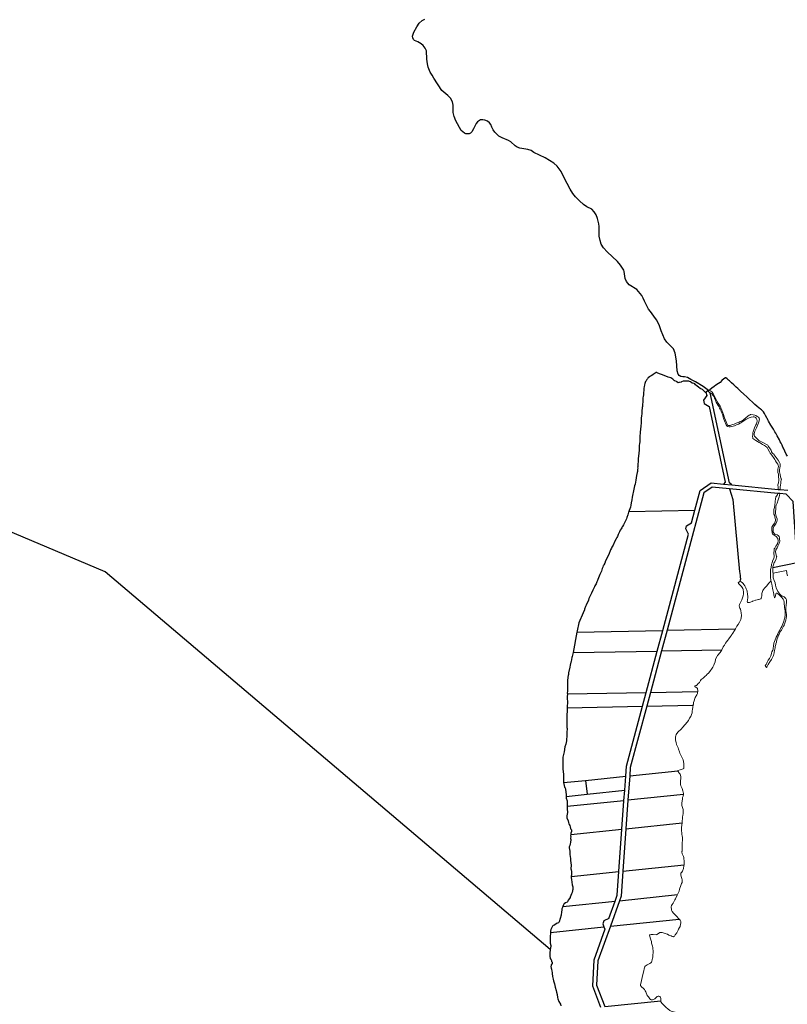
# Model space of a CAD drawing. Units: metres. Extents: x 202469 to 213262, y 856342 to 867337.
# Drawn here: x 207698 to 208840, y 859146 to 860613 of the extents above; entities that cross this region are included whole.
import ezdxf

# ---------------------------------------------------------------- set-up
doc = ezdxf.new("R2010")
doc.units = ezdxf.units.M
doc.header["$MEASUREMENT"] = 0
doc.layers.add('Mark', color=251, linetype='Continuous', lineweight=30)
doc.layers.add('Mark moti vatni', color=251, linetype='Continuous', lineweight=0)

msp = doc.modelspace()

# ---------------------------------------------------------------- linework, layer by layer
at = {"layer": 'Mark', "linetype": 'Continuous', "lineweight": 30, "flags": 128}
for points in [[(208311.6, 860530.3), (208308.9, 860534.7), (208305.9, 860542.4), (208304.7, 860547), (208303.9, 860554.2), (208303.5, 860566.3), (208301.5, 860570.3), (208298.5, 860574.3), (208295.2, 860577.1), (208290.3, 860579.9), (208285.6, 860581.9), (208283.8, 860583.3), (208283, 860585.9), (208282.4, 860588.2), (208284.4, 860594.4), (208288.7, 860602.1), (208292.3, 860607.5), (208296.7, 860611.7), (208300.9, 860613.7)], [(208723.2, 860060.7), (208715.4, 860066.4), (208703.8, 860073.6), (208697, 860077.1), (208691.8, 860080.1), (208687.3, 860080.8), (208684.8, 860081.1), (208682, 860081.7), (208679.6, 860082.9), (208678, 860084.9), (208676.4, 860090.1), (208675.5, 860104.7), (208673.5, 860116.2), (208671.2, 860122.5), (208666.3, 860127.8), (208660.9, 860132.6), (208657.5, 860137.4), (208652.8, 860149.3), (208649.7, 860158.5), (208645.7, 860165.7), (208642, 860171.1), (208636.9, 860178.1), (208633.7, 860181.9), (208630.6, 860187.5), (208627.8, 860193.8), (208625.9, 860198), (208623.8, 860201.9), (208616.6, 860210.9), (208604.9, 860218.2), (208600.9, 860222.8), (208598.9, 860227.4), (208597.5, 860238), (208596.9, 860240.1), (208592.3, 860247.5), (208587.9, 860252.6), (208572.2, 860267.1), (208566.7, 860273), (208563.3, 860278.6), (208561.7, 860283.9), (208560.4, 860290.4), (208560.4, 860296.6), (208560.3, 860304.8), (208559.7, 860309.1), (208557.8, 860316.6), (208555.8, 860322.2), (208552.9, 860326.8), (208549.3, 860330.5), (208542, 860334.4), (208537, 860337.8), (208531.3, 860342.9), (208525, 860349.1), (208521.2, 860353.9), (208517.3, 860360.3), (208508.1, 860377.2), (208503.6, 860386.6), (208500.7, 860390.7), (208497.6, 860394.6), (208492.9, 860399), (208479.8, 860407.3), (208463.2, 860415.3), (208458.9, 860417.9), (208454.2, 860419.8), (208442.3, 860421.7), (208438.4, 860422.9), (208435.1, 860424.9), (208428.7, 860431), (208425.3, 860432.8), (208415.9, 860436.9), (208411.1, 860439.6), (208407.8, 860442.4), (208405.1, 860445.2), (208402.7, 860449), (208400.8, 860453), (208399.2, 860456.6), (208397, 860459.4), (208394.1, 860461.7), (208390.4, 860463.1), (208387.1, 860463.9), (208383.5, 860463.7), (208379.3, 860460.6), (208377.4, 860458.3), (208375.1, 860454.1), (208373.4, 860450.1), (208370.8, 860445.9), (208368.7, 860444.1), (208366.6, 860443.1), (208365.3, 860442.7), (208361.9, 860443), (208359.9, 860443.8), (208354.8, 860447.7), (208346.9, 860462.4), (208344.3, 860468.7), (208342.9, 860474.9), (208342.9, 860478.8), (208343.2, 860485.4), (208342, 860490.7), (208339.1, 860495.8), (208335.3, 860500.2), (208326.2, 860507.5), (208314.4, 860525.9), (208311.6, 860530.3)], [(208635.4, 860081.2), (208633.2, 860079.4), (208632.9, 860079.1), (208632.3, 860078.1), (208631.3, 860076.8), (208630.2, 860074.9), (208629.5, 860074), (208628.9, 860072.7), (208628.9, 860072.4), (208628.2, 860071.2), (208627.9, 860069), (208627.2, 860065.9), (208626.9, 860063.9), (208626.3, 860054.1), (208625.8, 860051.7), (208625.6, 860049.7), (208625.6, 860047.4), (208625.2, 860044.2), (208624.8, 860039.4), (208624.7, 860036.9), (208624.3, 860035.1), (208624.3, 860033.7), (208624, 860031.2), (208624, 860029.2), (208624, 860027.6), (208623.7, 860025.5), (208623.6, 860023.2), (208623.1, 860018.7), (208623, 860016.7), (208623.1, 860012.2), (208622.2, 860008), (208621.7, 860002.6), (208621.5, 859999.1), (208621.3, 859998), (208621.3, 859996.9), (208620.9, 859993.1), (208620.7, 859988.9), (208620.7, 859984.2), (208620.4, 859981.7), (208620.1, 859978.9), (208620.1, 859976.2), (208619.9, 859974.8), (208619.9, 859972.4), (208619.2, 859966.7), (208618.5, 859959.5), (208618.3, 859955.2), (208617.9, 859950.6), (208617.8, 859947.2), (208617.6, 859946.5), (208617.7, 859945.5), (208617.6, 859942.4), (208617.4, 859940.1), (208617.1, 859938.4), (208616.2, 859933.9), (208615.1, 859927.1), (208613.9, 859921.3), (208613.2, 859918.8), (208612.7, 859916.1), (208611.5, 859911.2), (208610.2, 859904.4), (208609.5, 859901.7), (208609, 859898), (208608, 859893.1), (208607.5, 859889.9), (208606.8, 859886.9), (208605, 859881.9), (208604.6, 859880.6)], [(208719.4, 860058.2), (208718.8, 860057.9), (208718.5, 860057.9), (208714.3, 860061.9), (208710.8, 860063.8), (208708.3, 860065.5), (208706.4, 860067.2), (208703.8, 860069.2), (208702.6, 860070.5), (208701.9, 860071), (208701.2, 860071.3), (208698.6, 860071.8), (208696.2, 860073.6), (208695.1, 860074.1), (208693.8, 860074.5), (208689.5, 860074.5), (208686.3, 860074.7), (208685.6, 860074.5), (208683.2, 860073.4), (208682.3, 860073.1), (208679.5, 860072.7), (208677.9, 860072.2), (208676, 860073.7), (208675.4, 860074), (208673.2, 860074.8), (208672.7, 860075.1), (208669.9, 860077.7), (208667.2, 860079.3), (208663.2, 860080.6), (208654.5, 860084.2), (208650.4, 860085.5), (208646.9, 860087.1), (208646.1, 860087.3), (208645, 860087.5), (208643.7, 860086.5), (208640.7, 860084.7), (208638.6, 860083.1), (208636.7, 860081.9), (208635.4, 860081.2)], [(208840.6, 859962.9), (208838.9, 859965.7), (208834.7, 859974.8), (208834, 859976.2), (208832.7, 859979.3), (208831.3, 859982.1), (208829.9, 859984.4), (208828.7, 859987.1), (208825.3, 859993.1), (208823.2, 859997.3), (208822.1, 859999.1), (208820, 860002.9), (208815.8, 860009), (208812.7, 860014.8), (208811.7, 860017), (208810.8, 860018.5), (208810.3, 860019), (208808.2, 860023.3), (208806.5, 860026.2), (208804.8, 860028.8), (208802.1, 860031.8), (208800.5, 860033), (208799.9, 860033.4), (208798.7, 860034.3), (208795.1, 860037.2), (208792.2, 860039.9), (208788.9, 860043.3), (208784.3, 860047.3), (208780.1, 860051), (208775.8, 860055.4), (208770.9, 860059.7), (208767, 860063.5), (208764.4, 860065.7), (208760.7, 860069.3), (208757.6, 860071.9), (208754.3, 860075.1), (208753, 860076), (208750.8, 860078), (208749, 860079.3), (208748.6, 860079.3), (208746.2, 860077.8), (208743.2, 860075.6), (208740.3, 860072.8), (208737.9, 860070.9), (208734.2, 860068.4), (208731.6, 860066.4), (208727.9, 860063.9), (208725, 860061.7), (208724.4, 860061.3)], [(208722.1, 860060.2), (208720, 860058.6), (208719.4, 860058.2)], [(208723.2, 860060.7), (208722.1, 860060.2)], [(208724.4, 860061.3), (208723.2, 860060.7)], [(208719.4, 860058.2), (208720.5, 860053.3), (208715.6, 860046.3), (208716.7, 860041.3), (208724, 860036.6), (208747.9, 859923.9), (208745.3, 859921.2)], [(208757.8, 859920), (208754.2, 859923.1), (208725.7, 860057.1)], [(207824.8, 859790.5), (207384.2, 859976.7), (207219.3, 859955.3)], [(208754.2, 859914.3), (208728.8, 859916.8), (208716.2, 859908.1), (208661.5, 859703.6)], [(208703, 859882.2), (208710.9, 859911.7), (208727.1, 859922.9), (208745.3, 859921.2)], [(208745.3, 859921.2), (208757.8, 859920)], [(208754.2, 859914.3), (208759.2, 859898.2), (208769.5, 859790.7)], [(208826.5, 859907.4), (208754.2, 859914.3)], [(208757.8, 859920), (208827, 859913.4)], [(208827, 859913.4), (208829.8, 859913.1)], [(208829.8, 859913.1), (208841.4, 859912)], [(208829.4, 859907.2), (208826.5, 859907.4)], [(208855.3, 859804.5), (208849, 859895.5), (208838.6, 859906.3), (208829.4, 859907.2)], [(208604.6, 859880.6), (208604.2, 859879.3), (208603.1, 859875.4), (208601.6, 859871.3), (208601.1, 859869.6), (208600.5, 859868.3), (208596.4, 859860.7), (208595, 859858), (208594.7, 859857.7), (208593.9, 859856.1), (208592.9, 859854.6), (208591.8, 859852.6), (208590.8, 859850.1), (208589.2, 859847.2), (208588.9, 859846), (208587.6, 859843.3), (208586.8, 859841.7), (208585.6, 859839.7), (208583.7, 859836.3), (208582.8, 859833.9), (208582.3, 859832.9), (208581, 859830.2), (208579.2, 859827.1), (208578.6, 859825.7), (208577.4, 859823.2), (208575, 859816.2), (208570, 859806.8), (208568.6, 859803.6)], [(208604.6, 859880.6), (208703, 859882.2)], [(208655.1, 859703.4), (208693.6, 859846.9), (208689.3, 859854.4), (208690.5, 859859.1), (208698, 859863.5), (208703, 859882.2)], [(208568.6, 859803.6), (208567.1, 859801), (208566.8, 859800), (208566.3, 859799.3), (208565.6, 859797.3), (208565, 859795.4), (208564.3, 859793.7), (208563.9, 859791.8), (208561.6, 859786.7), (208559.5, 859781.5), (208558.5, 859779.4), (208558, 859777.9), (208557, 859775.9), (208555.7, 859772.5), (208554, 859769.5), (208553.4, 859768.2), (208552.4, 859766.4), (208551.1, 859763.5), (208548.8, 859759), (208547, 859754.6), (208545.2, 859750.8), (208544.5, 859748.6), (208541.1, 859741), (208540.2, 859739.1), (208538.7, 859734.9), (208538.4, 859733.8), (208536.7, 859729.5), (208530.1, 859714.8), (208527.5, 859702.9), (208527.1, 859700.5)], [(208819, 859796.9), (208855.3, 859804.5)], [(208487.6, 859228), (207824.8, 859790.5)], [(208769.5, 859790.7), (208769.8, 859788.6), (208770, 859787.5), (208770.2, 859785.6), (208770.5, 859783.3), (208770.6, 859779.8), (208770.4, 859778.1), (208769.9, 859776.2)], [(208527.1, 859700.5), (208521.5, 859670.3)], [(208527.1, 859700.5), (208655.1, 859703.4)], [(208646.9, 859672.5), (208655.1, 859703.4)], [(208661.5, 859703.6), (208653.2, 859672.7)], [(208661.5, 859703.6), (208763.4, 859705.9)], [(208521.5, 859670.3), (208520.8, 859666.6), (208520.3, 859664.3), (208519.8, 859662.9), (208519.3, 859660), (208518.6, 859657.2), (208518.2, 859655.9), (208517.2, 859651.6), (208516.8, 859648.7), (208514.9, 859640), (208514.5, 859637.4), (208514.4, 859636.7), (208513.6, 859633.1), (208513.2, 859628.9), (208513.3, 859625.4), (208513.1, 859622.5), (208513.2, 859618.5), (208513.4, 859616.5), (208513.3, 859613.1), (208512.9, 859610.1), (208513, 859608.9)], [(208521.5, 859670.3), (208646.9, 859672.5)], [(208630.4, 859611), (208646.9, 859672.5)], [(208653.2, 859672.7), (208636.7, 859611.1)], [(208653.2, 859672.7), (208743.1, 859674.4)], [(208513, 859608.9), (208512.6, 859604.2), (208513, 859594.4), (208512.8, 859591.6), (208512.7, 859588.2)], [(208513, 859608.9), (208630.4, 859611)], [(208624.9, 859590.4), (208630.4, 859611)], [(208636.7, 859611.1), (208631.1, 859590.4)], [(208636.7, 859611.1), (208707.3, 859612.5)], [(208512.7, 859588.2), (208624.9, 859590.4)], [(208599.9, 859486.1), (208600.9, 859501), (208624.9, 859590.4)], [(208631.1, 859590.4), (208606.7, 859499.1), (208605.8, 859486.8)], [(208631.1, 859590.4), (208700.2, 859591.9)], [(208512.7, 859588.2), (208512.6, 859585.2), (208512.7, 859582.4), (208512.4, 859577.9), (208512.3, 859571.8), (208512.4, 859568.1), (208512.2, 859564.4), (208512.4, 859562.5), (208512.3, 859558.9), (208512.5, 859557.2), (208512.5, 859556.1), (208512.3, 859552.1), (208512.4, 859549.9), (208512.3, 859547.1), (208512.2, 859544.5), (208511.9, 859542.3), (208511.7, 859539.7), (208511.5, 859538.8), (208510.7, 859534), (208509.5, 859530.1), (208508.4, 859522.3), (208506.3, 859514.4), (208506.1, 859504.1), (208506.4, 859496.6), (208507.1, 859489.4), (208507.4, 859477.6), (208507.5, 859476.6)], [(208605.8, 859486.8), (208603.2, 859450.3)], [(208605.8, 859486.8), (208677.7, 859494.2)], [(208507.5, 859476.6), (208540.1, 859480)], [(208507.5, 859476.6), (208508.3, 859472.2), (208509, 859469.8), (208509.6, 859468.9), (208510.2, 859466.2), (208511.2, 859458.9), (208511.1, 859456.2), (208511.1, 859456.2)], [(208540.1, 859480), (208599.9, 859486.1)], [(208540.1, 859480), (208542.3, 859459.5)], [(208598.4, 859465.5), (208599.9, 859486.1)], [(208511.1, 859456.2), (208542.3, 859459.5)], [(208542.3, 859459.5), (208598.4, 859465.5)], [(208597.3, 859449.7), (208598.4, 859465.5)], [(208685.7, 859458.9), (208603.2, 859450.3)], [(208511.1, 859456.2), (208511.1, 859454.9), (208511.2, 859453.7), (208512.5, 859449.7), (208512.8, 859447.2), (208512.7, 859440.9)], [(208597.3, 859449.7), (208512.7, 859440.9)], [(208594.3, 859407.3), (208597.3, 859449.7)], [(208603.2, 859450.3), (208600.3, 859407.9)], [(208512.7, 859440.9), (208512.6, 859437.8), (208513, 859432.3), (208512.9, 859429.7), (208512.4, 859427.1), (208512, 859425.6), (208512, 859424.4), (208514.4, 859419.7), (208514.6, 859417.5), (208515.2, 859415.3), (208515.5, 859414.5), (208516.6, 859412.6), (208517, 859410.7), (208517.8, 859408.2), (208518.2, 859407.5)], [(208600.3, 859407.9), (208683.8, 859416.7)], [(208518.1, 859399.4), (208517.9, 859397.4), (208518, 859396.2), (208517.8, 859393.6), (208518.1, 859392.1), (208517.6, 859387.6), (208517.3, 859385.7), (208516.5, 859383), (208515.9, 859381.1), (208515.7, 859379.3), (208516.4, 859376.9), (208516.8, 859374.8), (208516.9, 859369.9), (208517.2, 859366.1), (208517.5, 859364.2), (208517.8, 859360.7), (208518.3, 859357.3), (208518.7, 859353.9), (208518.7, 859352.5), (208518.1, 859349.2), (208518.1, 859348.2), (208518.6, 859346.6), (208519, 859344.3), (208519, 859339.8), (208519, 859338.4), (208518.8, 859337.9), (208518.9, 859337)], [(208518.2, 859407.5), (208519, 859406.4), (208519.3, 859405.6), (208519.1, 859404.1), (208518.3, 859401.2), (208518.1, 859399.4)], [(208518.1, 859399.4), (208594.3, 859407.3)], [(208589.9, 859344.3), (208594.3, 859407.3)], [(208600.3, 859407.9), (208595.8, 859345)], [(208518.9, 859337), (208589.9, 859344.3)], [(208584.1, 859300), (208587.4, 859309), (208589.9, 859344.3)], [(208595.8, 859345), (208593.2, 859307.4), (208590.8, 859300.7)], [(208595.8, 859345), (208686.7, 859354.4)], [(208518.9, 859337), (208518.9, 859334.7), (208519, 859332.5), (208519.9, 859328.4), (208520.4, 859324.6), (208521, 859321.2), (208521.3, 859317.7), (208520.9, 859315.9), (208520.8, 859315.6), (208520.2, 859313.2), (208519.4, 859311.1), (208517.2, 859306.2), (208517, 859305.6), (208516.4, 859304.1)], [(208516.4, 859304.1), (208514.2, 859301.5), (208513.2, 859299.3), (208512.8, 859298.8), (208510.1, 859297.4), (208508.4, 859296.2), (208507.8, 859295.6), (208507.2, 859294.6), (208506.2, 859292)], [(208506.2, 859292), (208584.1, 859300)], [(208575, 859274.5), (208584.1, 859300)], [(208590.8, 859300.7), (208577.1, 859262.8)], [(208590.8, 859300.7), (208677, 859309.8)], [(208506.2, 859292), (208505.7, 859290.9), (208505, 859288.5), (208504.7, 859286.9), (208504.3, 859284.2), (208504, 859279.3), (208500.8, 859269.5), (208500.2, 859268.5), (208499.6, 859267.9), (208497.1, 859266.6), (208493.9, 859264.4), (208492.1, 859263.7), (208491.5, 859263.3), (208490.9, 859262.7), (208489.6, 859260.1), (208488.8, 859258.9), (208488.3, 859257.9), (208487.7, 859255.5), (208487.7, 859254.6), (208487.7, 859253.5)], [(208575, 859274.5), (208567.2, 859270.8), (208565.6, 859266.2), (208567.5, 859261.8)], [(208577.1, 859262.8), (208679.3, 859273.4)], [(208487.7, 859253.5), (208487.8, 859250.8), (208487.5, 859248.9), (208487.3, 859246.2), (208487.2, 859241.8), (208487.5, 859237.5), (208488.3, 859234), (208488.2, 859233.1), (208487.6, 859228)], [(208487.7, 859253.5), (208567.5, 859261.8)], [(208567.5, 859261.8), (208569, 859258.2), (208552.5, 859212.3), (208550.4, 859173.8), (208562.4, 859142.4)], [(208577.1, 859262.8), (208558.4, 859211.2)], [(208487.6, 859228), (208487, 859222.8), (208487, 859220), (208487.1, 859217.5), (208487.3, 859215.4), (208487.5, 859214.6), (208488.7, 859212.5), (208489.2, 859211.6), (208489.4, 859210.3), (208490.2, 859209.1), (208490.3, 859208.3), (208490.2, 859207.5), (208489.1, 859205.3), (208488.7, 859203.7), (208488.6, 859202.7), (208489.1, 859200.5), (208489.2, 859198.7), (208489.9, 859196), (208490.2, 859194), (208490.6, 859192.2), (208490.9, 859187.9), (208491.8, 859184.1), (208491.9, 859183.7), (208492.4, 859181.6), (208494, 859177), (208494.9, 859172.2), (208496.2, 859167.3), (208496.8, 859164.4), (208497.6, 859160.9), (208498.4, 859156.4), (208498.8, 859154.7), (208500.5, 859150.7), (208502.6, 859146.8), (208503.5, 859144.4)], [(208558.4, 859211.2), (208556.4, 859175.2), (208568.7, 859143.1)], [(208568.7, 859143.1), (208652, 859151.8)]]:
    msp.add_lwpolyline(points, dxfattribs=at)
at = {"layer": 'Mark moti vatni', "linetype": 'Continuous', "lineweight": 0, "flags": 128}
for points in [[(208722.1, 860060.2), (208724.7, 860057.8), (208725.7, 860057.1)], [(208724.4, 860061.3), (208724.9, 860060.6), (208726.6, 860059.7), (208728, 860058.6), (208729.9, 860056), (208730.5, 860055), (208732.6, 860051.1), (208733.2, 860049.7), (208737.5, 860041.8), (208740.6, 860037.4), (208741.6, 860035), (208743.2, 860031.4), (208744.5, 860027.5), (208745.3, 860025.6), (208746.2, 860022.9), (208747.2, 860019.7), (208748.4, 860016.3), (208750.4, 860011.7), (208750.9, 860010.3), (208751.5, 860009.7), (208752, 860008.7), (208752.2, 860008.6), (208752.6, 860008.6), (208753, 860008.5), (208755.4, 860008.6), (208759.1, 860009.8), (208761.4, 860010.6), (208764.5, 860012), (208765.8, 860012.4), (208768.9, 860013.5), (208770.4, 860014.4), (208772.4, 860015.1), (208774.8, 860016.5), (208775.9, 860017.3), (208781.8, 860022.4), (208783.9, 860023.9), (208785.2, 860024.6), (208785.9, 860024.8), (208786.4, 860024.8), (208789.5, 860024.3), (208792.1, 860023.8), (208793.7, 860023.3), (208795.7, 860021.9), (208797.6, 860020.9), (208798.7, 860019.4), (208798.9, 860018.5), (208798.9, 860017.7), (208798.5, 860016.6), (208798.5, 860015.3), (208797.7, 860012.7), (208794.4, 860005.1), (208793.3, 860002.1), (208792.3, 860000.2), (208791.5, 859997.9), (208791.3, 859996.8), (208791.1, 859995.3), (208791.3, 859993.9), (208791.8, 859992.8), (208793.6, 859990.5), (208796.6, 859987.5), (208798.1, 859986.3), (208799.7, 859985.4), (208802.3, 859984.3), (208806.2, 859982.4), (208809.6, 859980.3), (208810.6, 859979.6), (208811.3, 859979), (208811.9, 859978.2), (208812.7, 859977.4), (208815.2, 859973.9), (208816.4, 859971.7), (208817, 859969.4), (208817.9, 859967.6), (208818.9, 859966.6), (208820.2, 859965.7), (208820.9, 859965), (208826.7, 859957), (208828.9, 859953.3), (208829.9, 859951.4), (208830, 859950.7), (208829.8, 859948.4), (208829.2, 859944.9), (208829, 859942.9), (208829, 859939.5), (208829.7, 859935.5), (208830.3, 859932.2), (208830.9, 859930.5), (208831.4, 859929.2), (208831.6, 859928.5), (208831.5, 859926.9), (208831, 859925), (208830.6, 859922.7), (208830.2, 859919.5), (208829.9, 859917.2), (208829.8, 859913.1)], [(208725.7, 860057.1), (208727.2, 860056.2), (208728.4, 860055.1), (208729.4, 860053.8), (208730.3, 860053), (208731.4, 860051.2), (208732.2, 860049.1), (208732.9, 860047.7), (208734.8, 860043.1), (208737.3, 860038.5), (208738.9, 860036.1), (208739.7, 860034.4), (208740.7, 860032.6), (208742.2, 860029.7), (208744.5, 860023.7), (208745.2, 860020.6), (208745.5, 860019.5), (208747.6, 860014.1), (208748.7, 860011.9), (208749.3, 860009.5), (208750.2, 860008), (208751.1, 860007), (208751.6, 860006.8), (208754, 860006.5), (208755.4, 860006.5), (208762, 860008.2), (208762.9, 860008.6), (208764.8, 860009.6), (208767.6, 860010.6), (208770.1, 860012.1), (208771.1, 860012.5), (208776, 860015.5), (208778.8, 860017.6), (208780.5, 860018.6), (208783.7, 860020), (208786.5, 860020.9), (208789.8, 860021.4), (208791.3, 860021.3), (208792.9, 860020.5), (208794, 860019.5), (208794.8, 860018.4), (208795.2, 860017.6), (208795.5, 860015.7), (208795.4, 860014.8), (208794.4, 860011.1), (208793.7, 860009.4), (208791.7, 860005.1), (208790.1, 860000.7), (208789.6, 859998.9), (208789.4, 859998.1), (208789, 859995.2), (208788.8, 859991.9), (208789, 859989.9), (208789.3, 859989.1), (208790.4, 859988.1), (208793.5, 859986.4), (208798.6, 859983.3), (208800.2, 859982.5), (208802.1, 859981.1), (208803.7, 859980), (208806.3, 859978.8), (208808.1, 859977.5), (208810.3, 859975.6), (208811.6, 859973.9), (208814, 859969.2), (208815.1, 859967.4), (208817.4, 859964.3), (208818.4, 859962.8), (208819.9, 859960.9), (208821.9, 859957.8), (208822.3, 859957.1), (208823.1, 859955.9), (208824.3, 859953.6), (208826.5, 859950.9), (208826.9, 859949.7), (208827.2, 859946.8), (208827.1, 859946.2), (208826.4, 859942.9), (208826.3, 859942), (208826.2, 859940.6), (208826.6, 859938.5), (208827.4, 859936), (208827.6, 859934.9), (208827.6, 859931), (208827.9, 859929.7), (208828, 859928.4), (208827.9, 859927.5), (208827.7, 859927), (208827.2, 859922.9), (208826.5, 859920.2), (208826.5, 859918.7), (208826.8, 859917.8), (208827, 859915.6), (208827, 859913.4)], [(208826.5, 859907.4), (208826, 859906.2), (208825.7, 859905.3), (208825.4, 859904.6), (208824.2, 859903.3), (208823.6, 859902.2), (208823.1, 859898.8), (208822.4, 859896), (208822.4, 859894.2), (208821.8, 859890.2), (208821.5, 859886.6), (208820.4, 859883.5), (208820.4, 859881.6), (208820.5, 859880.4), (208820.4, 859877.2), (208820.6, 859876.4), (208821.5, 859874.8), (208822.1, 859872.6), (208822.7, 859868.2), (208822.5, 859864.6), (208822, 859863.5), (208819.9, 859861.3), (208818.8, 859859.6), (208817.6, 859857), (208817.3, 859855.6), (208817.2, 859854.6), (208817.3, 859853.7), (208817.4, 859851.8), (208817.7, 859850.9), (208818, 859848.8), (208818.6, 859847.2), (208819, 859846.6), (208820.9, 859845.1), (208824, 859843), (208824.9, 859842.2), (208825.6, 859841.4), (208826.2, 859840.2), (208826.4, 859839.3), (208826.8, 859837.7), (208826.8, 859835.8), (208826.6, 859834.8), (208825.8, 859832.4), (208824.8, 859830.7), (208823.2, 859829), (208821.8, 859826), (208821, 859824.9), (208820.7, 859824), (208820.5, 859817.5), (208820.7, 859815.1), (208821.1, 859813.2), (208821, 859812.2), (208820.3, 859810.8), (208818.5, 859806.4), (208817.7, 859804), (208817.1, 859801.8), (208816.9, 859799.8), (208816.4, 859798.3), (208816.2, 859796.9), (208815.8, 859795.3)], [(208829.4, 859907.2), (208829, 859904.2), (208828.6, 859902.4), (208826.8, 859897.7), (208825.4, 859893), (208823.8, 859889.7), (208823.4, 859888), (208823.5, 859883.2), (208823, 859880.7), (208822.9, 859877.8), (208823.4, 859875), (208824.6, 859871.8), (208825.2, 859869.4), (208825.3, 859867.6), (208825, 859865.4), (208824.5, 859864), (208824, 859862.9), (208823.4, 859862.1), (208821.2, 859859.4), (208820.3, 859857.9), (208819.5, 859855.4), (208819.3, 859854.1), (208819.2, 859852.3), (208819.6, 859849.8), (208820.2, 859848.7), (208821.1, 859847.7), (208822.1, 859846.9), (208823.5, 859846.1), (208825.2, 859845.5), (208826.8, 859844.8), (208828, 859843.8), (208828.3, 859843.4), (208828.6, 859842.8), (208828.9, 859841.9), (208828.9, 859838.8), (208829.2, 859837), (208829.2, 859835.8), (208828.8, 859834.6), (208827.8, 859831.8), (208826.5, 859828.9), (208825.4, 859826.5), (208823.6, 859823.4), (208823.3, 859822.6), (208822.8, 859820.3), (208823.2, 859818.1), (208824.6, 859813.6), (208824.7, 859813), (208824.6, 859811.8), (208823.9, 859809.9), (208821.7, 859805.6), (208821, 859804.4), (208819.7, 859800.9), (208819.1, 859798.2), (208819, 859796.9)], [(208815.8, 859795.3), (208815.6, 859793.9), (208815.5, 859789.2), (208815.3, 859785.9), (208815.4, 859782.4), (208816.1, 859777.9)], [(208818.9, 859795), (208818.8, 859791.7), (208818.9, 859789.5), (208819.2, 859788.7)], [(208819, 859796.9), (208818.9, 859795)], [(208819.2, 859788.7), (208819.3, 859787.3), (208819.4, 859785.7), (208819.4, 859783), (208819.6, 859781.5), (208820.8, 859777.9), (208822.2, 859774.4), (208823, 859770.5), (208824, 859766.9), (208825.7, 859762.3), (208826.4, 859761.2), (208827.8, 859759.7), (208828.6, 859758.1), (208830.7, 859756), (208832.8, 859754.5), (208835.8, 859753.1), (208836.9, 859752.3), (208838.3, 859750.8), (208838.8, 859750), (208839.2, 859749), (208839.5, 859747.8), (208839.5, 859747.1), (208839.3, 859744.8), (208838.8, 859741.3), (208838.4, 859736.5), (208838.3, 859733), (208838.6, 859730.2), (208839.1, 859726.8), (208839.1, 859724), (208838.9, 859721.5), (208838.4, 859718.7), (208836.8, 859713.9), (208835.9, 859711.7), (208835.7, 859710.7), (208835, 859709.6), (208832.5, 859704.6), (208831.8, 859703.6), (208830.3, 859702.1), (208829.5, 859700.8), (208828.9, 859699.4), (208828.3, 859697.6), (208827.5, 859696.1), (208826.2, 859693.2), (208825.3, 859690.8), (208824.5, 859687.3), (208824.2, 859685.7), (208823.6, 859683.5), (208823.4, 859682.4), (208822.6, 859679.4), (208822.3, 859677.9), (208821.9, 859675.1), (208821.6, 859673.8), (208820.9, 859670), (208819.7, 859666.2), (208816.9, 859660), (208814.7, 859656.3), (208812.2, 859652.7), (208809.8, 859648.5), (208809.6, 859648.3)], [(208819.2, 859788.7), (208839.1, 859792.7), (208839.6, 859789.2), (208839.7, 859788.2), (208840.9, 859784.4)], [(208769.9, 859776.2), (208769.4, 859775.9), (208768.5, 859775.3), (208767.3, 859774.3), (208767.3, 859774), (208767.8, 859773.3), (208769.5, 859771.9), (208770.5, 859770.6), (208772.1, 859768.9), (208774.2, 859765.7), (208774.8, 859764.1), (208774.8, 859763.1), (208775, 859762.7), (208775.2, 859761.8), (208775.3, 859759.6), (208775.3, 859758.8), (208775.1, 859757.8), (208774.6, 859754.7), (208773.9, 859752), (208772.6, 859748.8), (208770.1, 859743.7), (208769.3, 859741.8), (208769, 859740.1), (208769.2, 859738.1), (208769.8, 859736.4), (208770.6, 859734.8), (208771.3, 859732.4), (208772, 859729.3), (208772.4, 859725.5), (208771.9, 859722.3), (208771.1, 859719.8), (208769.4, 859715.7), (208767.3, 859712), (208765.5, 859709.6), (208763.4, 859705.9)], [(208816.1, 859777.9), (208814.8, 859775.9), (208812.3, 859773.2), (208811.4, 859771.6), (208809.3, 859769), (208807.7, 859767.3), (208806.4, 859766.1), (208805.1, 859764.5), (208804.1, 859762.8), (208803.4, 859761.1), (208803.1, 859759.9), (208802.8, 859758.2), (208802.7, 859756.3), (208802.6, 859754.9), (208802.2, 859752.9), (208801.7, 859751.3), (208801.4, 859750.9), (208800.9, 859750.5), (208800.4, 859750.2), (208799.8, 859750.1), (208797.7, 859749.5), (208796.9, 859749.4), (208795.6, 859748.9), (208793.8, 859748.5), (208793, 859748.2), (208790.5, 859747.6), (208788.9, 859747), (208788, 859746.5), (208785.8, 859745.5), (208784.4, 859745.1), (208783.9, 859744.8), (208783, 859744.7), (208781.8, 859745), (208781.3, 859745.6), (208780.9, 859746.8), (208781, 859747.7), (208781.3, 859749.6), (208781.5, 859751.6), (208781.6, 859754.2), (208781.4, 859757), (208780.7, 859761.6), (208780.1, 859763.1), (208779.4, 859765.3), (208778.8, 859766.7), (208777.3, 859769.6), (208775.8, 859771.8), (208774.7, 859773.2), (208773.9, 859774.1), (208771.8, 859775.8), (208770.8, 859776.3), (208770.2, 859776.3), (208769.9, 859776.2)], [(208816.1, 859777.9), (208816.3, 859776.4), (208817.4, 859772.2), (208818.2, 859766.5), (208818.9, 859764), (208819.8, 859760), (208820, 859759.2), (208820.2, 859757.6), (208820.6, 859755.6), (208821, 859754.1), (208821.2, 859752.4), (208821.4, 859752.1), (208821.6, 859752.1), (208821.9, 859752.5), (208822.3, 859753.1), (208822.7, 859754.4), (208822.8, 859755.2), (208823.5, 859758), (208824.1, 859758.8), (208824.5, 859759), (208824.7, 859759), (208828.1, 859756.9), (208832, 859752.9), (208834.2, 859750), (208835.3, 859748), (208835.9, 859745.5), (208836.4, 859737.2), (208836.7, 859735.1), (208837.4, 859732.6), (208837.4, 859729.5), (208837.2, 859727.2), (208837.2, 859725.8), (208836.8, 859722.7), (208836.4, 859720.8), (208834.9, 859715.8), (208832.9, 859710.8), (208832.1, 859709), (208831.4, 859707.9), (208829.5, 859704), (208826.6, 859698.7), (208825.5, 859695.8), (208824, 859693.3), (208823.2, 859691.7), (208821.2, 859686.9), (208820.5, 859684.2), (208819.8, 859679.8), (208819.6, 859676.7), (208819.3, 859675.4), (208818.8, 859673.7), (208817.5, 859671.2), (208817, 859669.4), (208816.6, 859666.8), (208816.1, 859665.6), (208815.1, 859663.6), (208813.8, 859661.4), (208812.1, 859659), (208810.8, 859657.1), (208810.3, 859656), (208809.9, 859654.6), (208808.8, 859652.6), (208807.6, 859651), (208807.4, 859650.9)], [(208763.4, 859705.9), (208762, 859703.4), (208759.6, 859699.3), (208758.1, 859697.1), (208757.5, 859696.2), (208755.7, 859694.1), (208753.5, 859691), (208751.8, 859688.9), (208749.9, 859686.3), (208748.6, 859684.2), (208747.8, 859683.3), (208747.4, 859682.5), (208747, 859681.6), (208746.3, 859680.7), (208745.2, 859678.8), (208743.7, 859675.3), (208743.1, 859674.4)], [(208740.4, 859670.2), (208736.7, 859666), (208736.1, 859665.2), (208734.3, 859661.5), (208733.8, 859659.8), (208733, 859656.7), (208731.4, 859652.9), (208731, 859651.8), (208729.5, 859648.8), (208728.4, 859647), (208725.3, 859642.2), (208723.3, 859639.9), (208721.3, 859638), (208719.5, 859636.4), (208718.4, 859635.1), (208716.8, 859633.8), (208715.4, 859632.4), (208713.5, 859631.2), (208712.2, 859630), (208711, 859628.6), (208710.2, 859626.7), (208709.7, 859625.9), (208707.9, 859624.3), (208706.2, 859622.3), (208705.2, 859621.5), (208704.8, 859621.3), (208704.1, 859621.2), (208703, 859620.6), (208703, 859619.7), (208703.4, 859619.1), (208705.6, 859617.9), (208706.2, 859617.4), (208706.8, 859616.6), (208707, 859615.9), (208707.4, 859614.2), (208707.3, 859612.5)], [(208743.1, 859674.4), (208741.6, 859671.8), (208740.4, 859670.2)], [(208807.4, 859650.9), (208808.5, 859649.6)], [(208808.5, 859649.6), (208809.6, 859648.3)], [(208707.3, 859612.5), (208707, 859610.5), (208706.6, 859609.3), (208706, 859607.6), (208703.4, 859603.5), (208702.7, 859601.8), (208701.8, 859598.5), (208701, 859595.8), (208700.7, 859593.6), (208700.4, 859592.8), (208700.2, 859591.9)], [(208700.2, 859591.9), (208699.6, 859588.8), (208699.3, 859585.6), (208698.9, 859583.6), (208698.7, 859580.7), (208697.7, 859578), (208697.4, 859576.7), (208696.7, 859575.1), (208694.9, 859572.4), (208693.3, 859569.4), (208691.4, 859566.7), (208685.1, 859559.3), (208682.3, 859556.4), (208678.2, 859552.5), (208676, 859549.9), (208675.1, 859548.5), (208674.4, 859546.5), (208674, 859544.9), (208673.8, 859543), (208674.1, 859539.7), (208674.8, 859536.3), (208675.7, 859533.4), (208677, 859530.2), (208677.8, 859528.5), (208678.4, 859526.4), (208679.9, 859522.4), (208680.6, 859520.3), (208683.2, 859515.7), (208685.5, 859510.8), (208686.2, 859505.2), (208686.5, 859498), (208686.2, 859497.7), (208685.6, 859497.3), (208681.1, 859495.8), (208677.5, 859494.9), (208677.7, 859494.2)], [(208677.7, 859494.2), (208678, 859493.4), (208678.9, 859491.9), (208679.7, 859490.9), (208680.9, 859489.2), (208681.4, 859488.1), (208681.7, 859487.2), (208681.9, 859485.9), (208681.9, 859483.7), (208681.5, 859478.5), (208681.5, 859474.8), (208681.7, 859473.7), (208682.2, 859471.8), (208683.8, 859467.7), (208684.9, 859464.2), (208685.6, 859462.5), (208685.8, 859460.4), (208685.8, 859459.5), (208685.7, 859458.9)], [(208685.7, 859458.9), (208685.4, 859456.7), (208684.6, 859454.5), (208684.2, 859452.7), (208683.3, 859446.2), (208683.4, 859442.6)], [(208683.4, 859442.6), (208683.8, 859441.2), (208685.2, 859436.8), (208685.5, 859434.3), (208685.4, 859430.7), (208685, 859427.6), (208684.6, 859425.8), (208684.4, 859424.4), (208684, 859418.2), (208683.8, 859416.7)], [(208683.8, 859416.7), (208683, 859409.8), (208682.9, 859407.1), (208683.4, 859399.4), (208683.7, 859397.3), (208684.3, 859394.8), (208684.4, 859393), (208684.4, 859391.7), (208683.8, 859386.2), (208683.8, 859384.5), (208684, 859379.3), (208683.9, 859376.8), (208683.7, 859374.7), (208683.5, 859374.3), (208683.5, 859373.6), (208683.9, 859370.6), (208684.2, 859369.4), (208685.3, 859367.8), (208685.9, 859366.5), (208686.3, 859365.2), (208686.8, 859358.1), (208686.8, 859355.8), (208686.7, 859354.4)], [(208686.7, 859354.4), (208686.4, 859352.7), (208685.7, 859348.9), (208684.2, 859344.9), (208683.4, 859343.5), (208682.7, 859342.5), (208682.2, 859341.6), (208681.9, 859340.2), (208681.9, 859339.6), (208682, 859339.1), (208682.6, 859337), (208683.3, 859334.1), (208684.1, 859331.9), (208683.7, 859328), (208683, 859326.2), (208682.2, 859323.5), (208680, 859318), (208679.3, 859315.1), (208677, 859309.8)], [(208671.5, 859299.1), (208670.3, 859296.9), (208668.9, 859295.2), (208667.9, 859293.5), (208667.4, 859291.6), (208667.4, 859290.3), (208667.9, 859288.5), (208668.3, 859286.7), (208668.7, 859285.6), (208669.3, 859284.6), (208670.1, 859283.5), (208670.2, 859283.2), (208671.8, 859281.2), (208674.8, 859278.1), (208679.3, 859273.4)], [(208677, 859309.8), (208676.7, 859309.1), (208674.1, 859303.4), (208673.2, 859301.9), (208671.5, 859299.1)], [(208679.3, 859273.4), (208680.9, 859271.7), (208681.5, 859270.9), (208681.8, 859270), (208681.8, 859267.3), (208681.7, 859265.8), (208680.9, 859262.6), (208680.2, 859260.9), (208678.7, 859258.2), (208677.8, 859256.9), (208675.9, 859252.8), (208673.7, 859249.9), (208672.4, 859248.1), (208671.7, 859247.4), (208670.9, 859247.2), (208669.2, 859247.5), (208667.4, 859248.3), (208665.8, 859248.8), (208664, 859249.7), (208661.9, 859250.8), (208660.3, 859251.5), (208656.9, 859252.5), (208654.1, 859253.2), (208651.6, 859253.5), (208650.8, 859253.5), (208650.3, 859253.1), (208649.2, 859252.5), (208648.6, 859252), (208646.4, 859250.5), (208645, 859249.9), (208641, 859250.3), (208637.9, 859250.3), (208636.6, 859250.2), (208635.5, 859249.9), (208635.3, 859249.8), (208635.3, 859249.6), (208636, 859247.3), (208636.8, 859243.9), (208637.2, 859242.5), (208638.1, 859240), (208638.1, 859238.7), (208638.3, 859237.5), (208639.7, 859233), (208640.2, 859230.9), (208640.3, 859229.5), (208640.4, 859228), (208640.6, 859226.9), (208640.8, 859224.7), (208640.5, 859218.9), (208640.3, 859216.9), (208640, 859215.3), (208639.5, 859213), (208639, 859210.3), (208638.4, 859209.2), (208637.2, 859208.1), (208635.6, 859207.1), (208632.8, 859205.8), (208631.8, 859205.1), (208629, 859203.5), (208628.5, 859203), (208628.2, 859202.3), (208627.5, 859199.5), (208626.9, 859196.4), (208625.1, 859189), (208623.1, 859179.6), (208622, 859176), (208621.9, 859174.6), (208622.2, 859173.8), (208622.7, 859173.1), (208626.8, 859169.6), (208628.1, 859168.4), (208628.4, 859167.7), (208628.7, 859166.4), (208629.7, 859165), (208630.5, 859163.6), (208631.2, 859161.3), (208632, 859159.8), (208633.7, 859157.6), (208635.9, 859154.6), (208637, 859153.5), (208637.7, 859153.2), (208638.2, 859153.2), (208639.8, 859153.4), (208641.2, 859153.8), (208643.2, 859154.8), (208645.7, 859157), (208646.9, 859157.9), (208648.3, 859158.4)], [(208648.3, 859158.4), (208649.4, 859158.4), (208650.6, 859158), (208650.8, 859157.7), (208651.4, 859157.4), (208651.7, 859157), (208651.9, 859156.4), (208652.1, 859155.5), (208652, 859151.8)], [(208652, 859151.8), (208652.2, 859150.2), (208652.5, 859149.6), (208653.8, 859148), (208656.4, 859145.5), (208660.1, 859141.5), (208662.4, 859139.6), (208665.7, 859137.4), (208667.6, 859136.5), (208672.9, 859134.6), (208674.9, 859133.3), (208675.6, 859131.8), (208675.9, 859129.7), (208676.5, 859127.4), (208677.4, 859123)]]:
    msp.add_lwpolyline(points, dxfattribs=at)

doc.saveas('drawing.dxf')
